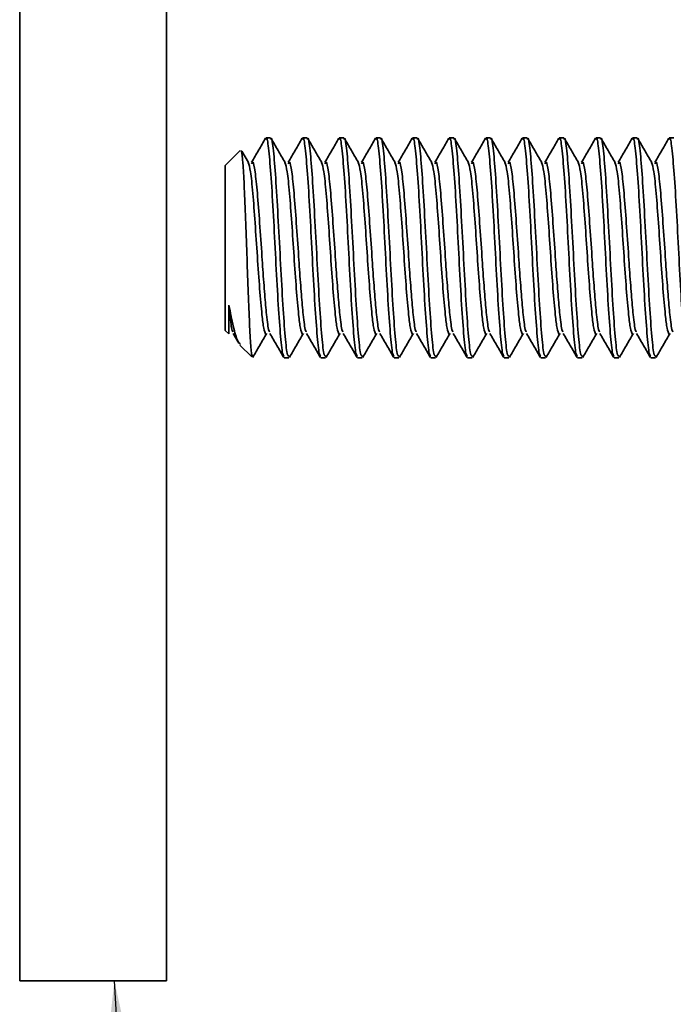
# Model space of a CAD drawing. Units: millimetres. Extents: x 30 to 2120, y 30 to 1363.
# Drawn here: x 1310 to 1399, y 342 to 476 of the extents above; entities that cross this region are included whole.
import ezdxf

# ---------------------------------------------------------------- set-up
doc = ezdxf.new("R2010")
doc.units = ezdxf.units.MM
doc.header["$LTSCALE"] = 5
doc.dimstyles.new('SLDDIMSTYLE3', dxfattribs={"dimtxt": 0.18, "dimasz": 12.5, "dimexe": 0, "dimexo": 0.0625, "dimgap": 0, "dimtad": 0, "dimtih": 1, "dimtoh": 1, "dimdec": 0, "dimrnd": 1e-09, "dimzin": 0, "dimdsep": 46, "dimtxsty": 'Standard', "dimsah": 1, "dimcen": 0.09, "dimadec": 0, "dimazin": 0, "dimtfac": 12.5, "dimtdec": 0, "dimtofl": 0, "dimtmove": 0, "dimatfit": 3, "dimfxl": 1, "dimfrac": 2, "dimtolj": 1, "dimtzin": 0, "dimarcsym": 0})

msp = doc.modelspace()

# ---------------------------------------------------------------- linework, layer by layer
at = {"color": 7, "linetype": 'Continuous', "lineweight": 35}
for p, q in [((1309.58, 544.88), (1309.58, 344.88)), ((1329.58, 544.88), (1329.58, 344.88)), ((1343.79, 459.88), (1343.16, 459.88)), ((1348.79, 459.88), (1348.16, 459.88)), ((1353.79, 459.88), (1353.16, 459.88)), ((1358.79, 459.88), (1358.16, 459.88)), ((1363.79, 459.88), (1363.16, 459.88)), ((1368.79, 459.88), (1368.16, 459.88)), ((1373.79, 459.88), (1373.16, 459.88)), ((1378.79, 459.88), (1378.16, 459.88)), ((1383.79, 459.88), (1383.16, 459.88)), ((1388.79, 459.88), (1388.16, 459.88)), ((1393.79, 459.88), (1393.16, 459.88)), ((1398.79, 459.88), (1398.16, 459.88)), ((1339.64, 458.15), (1337.62, 456.13)), ((1340.76, 456.55), (1339.86, 458.09)), ((1337.62, 433.63), (1337.62, 456.13)), ((1337.62, 433.63), (1338.1, 433.14)), ((1338.71, 433.19), (1339.45, 431.9)), ((1339.62, 431.63), (1341.25, 430)), ((1345.66, 429.88), (1346.29, 429.88)), ((1350.66, 429.88), (1351.29, 429.88)), ((1355.66, 429.88), (1356.29, 429.88)), ((1360.66, 429.88), (1361.29, 429.88)), ((1365.66, 429.88), (1366.29, 429.88)), ((1370.66, 429.88), (1371.29, 429.88)), ((1375.66, 429.88), (1376.29, 429.88)), ((1380.66, 429.88), (1381.29, 429.88)), ((1385.66, 429.88), (1386.29, 429.88)), ((1390.66, 429.88), (1391.29, 429.88)), ((1395.66, 429.88), (1396.29, 429.88)), ((1309.58, 344.88), (1329.58, 344.88))]:
    msp.add_line(p, q, dxfattribs=at)
for points, knots in [([(1343.1, 459.83), (1342.79, 459.28), (1342.16, 458.19), (1341.52, 457.11), (1341.21, 456.56)], [0, 0, 0, 0, 0.500264, 1, 1, 1, 1]), ([(1343.16, 459.66), (1343.19, 459.72), (1343.32, 460.05), (1343.55, 458.33), (1343.87, 454.66), (1344.18, 449.32), (1344.49, 443.36), (1344.8, 437.59), (1345.12, 433.02), (1345.4, 430.22), (1345.59, 430.13), (1345.66, 430.09)], [0, 0, 0, 0, 0.031451, 0.156451, 0.281451, 0.406451, 0.531451, 0.656451, 0.781451, 0.906451, 1, 1, 1, 1]), ([(1346.29, 430.09), (1346.21, 430.13), (1346.03, 430.22), (1345.74, 433.02), (1345.43, 437.59), (1345.12, 443.36), (1344.8, 449.32), (1344.49, 454.66), (1344.18, 458.33), (1343.95, 460.05), (1343.81, 459.72), (1343.79, 459.66)], [0, 0, 0, 0, 0.093549, 0.218549, 0.343549, 0.468549, 0.593549, 0.718549, 0.843549, 0.968549, 1, 1, 1, 1]), ([(1345.76, 456.55), (1345.44, 457.09), (1344.81, 458.18), (1344.18, 459.26), (1343.86, 459.81)], [0, 0, 0, 0, 0.499825, 1, 1, 1, 1]), ([(1348.1, 459.83), (1347.79, 459.28), (1347.16, 458.19), (1346.52, 457.11), (1346.21, 456.56)], [0, 0, 0, 0, 0.500264, 1, 1, 1, 1]), ([(1348.16, 459.66), (1348.19, 459.72), (1348.32, 460.05), (1348.55, 458.33), (1348.87, 454.66), (1349.18, 449.32), (1349.49, 443.36), (1349.8, 437.59), (1350.12, 433.02), (1350.4, 430.22), (1350.59, 430.13), (1350.66, 430.09)], [0, 0, 0, 0, 0.031451, 0.156451, 0.281451, 0.406451, 0.531451, 0.656451, 0.781451, 0.906451, 1, 1, 1, 1]), ([(1351.29, 430.09), (1351.21, 430.13), (1351.03, 430.22), (1350.74, 433.02), (1350.43, 437.59), (1350.12, 443.36), (1349.8, 449.32), (1349.49, 454.66), (1349.18, 458.33), (1348.95, 460.05), (1348.81, 459.72), (1348.79, 459.66)], [0, 0, 0, 0, 0.093549, 0.218549, 0.343549, 0.468549, 0.593549, 0.718549, 0.843549, 0.968549, 1, 1, 1, 1]), ([(1350.76, 456.55), (1350.44, 457.09), (1349.81, 458.18), (1349.18, 459.26), (1348.86, 459.81)], [0, 0, 0, 0, 0.499825, 1, 1, 1, 1]), ([(1353.1, 459.83), (1352.79, 459.28), (1352.16, 458.19), (1351.52, 457.11), (1351.21, 456.56)], [0, 0, 0, 0, 0.500264, 1, 1, 1, 1]), ([(1353.16, 459.66), (1353.19, 459.72), (1353.32, 460.05), (1353.55, 458.33), (1353.87, 454.66), (1354.18, 449.32), (1354.49, 443.36), (1354.8, 437.59), (1355.12, 433.02), (1355.4, 430.22), (1355.59, 430.13), (1355.66, 430.09)], [0, 0, 0, 0, 0.031451, 0.156451, 0.281451, 0.406451, 0.531451, 0.656451, 0.781451, 0.906451, 1, 1, 1, 1]), ([(1356.29, 430.09), (1356.21, 430.13), (1356.03, 430.22), (1355.74, 433.02), (1355.43, 437.59), (1355.12, 443.36), (1354.8, 449.32), (1354.49, 454.66), (1354.18, 458.33), (1353.95, 460.05), (1353.81, 459.72), (1353.79, 459.66)], [0, 0, 0, 0, 0.093549, 0.218549, 0.343549, 0.468549, 0.593549, 0.718549, 0.843549, 0.968549, 1, 1, 1, 1]), ([(1355.76, 456.55), (1355.44, 457.09), (1354.81, 458.18), (1354.18, 459.26), (1353.86, 459.81)], [0, 0, 0, 0, 0.499825, 1, 1, 1, 1]), ([(1358.1, 459.83), (1357.79, 459.28), (1357.16, 458.19), (1356.52, 457.11), (1356.21, 456.56)], [0, 0, 0, 0, 0.500264, 1, 1, 1, 1]), ([(1358.16, 459.66), (1358.19, 459.72), (1358.32, 460.05), (1358.55, 458.33), (1358.87, 454.66), (1359.18, 449.32), (1359.49, 443.36), (1359.8, 437.59), (1360.12, 433.02), (1360.4, 430.22), (1360.59, 430.13), (1360.66, 430.09)], [0, 0, 0, 0, 0.031451, 0.156451, 0.281451, 0.406451, 0.531451, 0.656451, 0.781451, 0.906451, 1, 1, 1, 1]), ([(1361.29, 430.09), (1361.21, 430.13), (1361.03, 430.22), (1360.74, 433.02), (1360.43, 437.59), (1360.12, 443.36), (1359.8, 449.32), (1359.49, 454.66), (1359.18, 458.33), (1358.95, 460.05), (1358.81, 459.72), (1358.79, 459.66)], [0, 0, 0, 0, 0.093549, 0.218549, 0.343549, 0.468549, 0.593549, 0.718549, 0.843549, 0.968549, 1, 1, 1, 1]), ([(1360.76, 456.55), (1360.44, 457.09), (1359.81, 458.18), (1359.18, 459.26), (1358.86, 459.81)], [0, 0, 0, 0, 0.499825, 1, 1, 1, 1]), ([(1363.1, 459.83), (1362.79, 459.28), (1362.16, 458.19), (1361.52, 457.11), (1361.21, 456.56)], [0, 0, 0, 0, 0.500264, 1, 1, 1, 1]), ([(1363.16, 459.66), (1363.19, 459.72), (1363.32, 460.05), (1363.55, 458.33), (1363.87, 454.66), (1364.18, 449.32), (1364.49, 443.36), (1364.8, 437.59), (1365.12, 433.02), (1365.4, 430.22), (1365.59, 430.13), (1365.66, 430.09)], [0, 0, 0, 0, 0.031451, 0.156451, 0.281451, 0.406451, 0.531451, 0.656451, 0.781451, 0.906451, 1, 1, 1, 1]), ([(1366.29, 430.09), (1366.21, 430.13), (1366.03, 430.22), (1365.74, 433.02), (1365.43, 437.59), (1365.12, 443.36), (1364.8, 449.32), (1364.49, 454.66), (1364.18, 458.33), (1363.95, 460.05), (1363.81, 459.72), (1363.79, 459.66)], [0, 0, 0, 0, 0.093549, 0.218549, 0.343549, 0.468549, 0.593549, 0.718549, 0.843549, 0.968549, 1, 1, 1, 1]), ([(1365.76, 456.55), (1365.44, 457.09), (1364.81, 458.18), (1364.18, 459.26), (1363.86, 459.81)], [0, 0, 0, 0, 0.499825, 1, 1, 1, 1]), ([(1368.1, 459.83), (1367.79, 459.28), (1367.16, 458.19), (1366.52, 457.11), (1366.21, 456.56)], [0, 0, 0, 0, 0.500264, 1, 1, 1, 1]), ([(1368.16, 459.66), (1368.19, 459.72), (1368.32, 460.05), (1368.55, 458.33), (1368.87, 454.66), (1369.18, 449.32), (1369.49, 443.36), (1369.8, 437.59), (1370.12, 433.02), (1370.4, 430.22), (1370.59, 430.13), (1370.66, 430.09)], [0, 0, 0, 0, 0.031451, 0.156451, 0.281451, 0.406451, 0.531451, 0.656451, 0.781451, 0.906451, 1, 1, 1, 1]), ([(1371.29, 430.09), (1371.21, 430.13), (1371.03, 430.22), (1370.74, 433.02), (1370.43, 437.59), (1370.12, 443.36), (1369.8, 449.32), (1369.49, 454.66), (1369.18, 458.33), (1368.95, 460.05), (1368.81, 459.72), (1368.79, 459.66)], [0, 0, 0, 0, 0.093549, 0.218549, 0.343549, 0.468549, 0.593549, 0.718549, 0.843549, 0.968549, 1, 1, 1, 1]), ([(1370.76, 456.55), (1370.44, 457.09), (1369.81, 458.18), (1369.18, 459.26), (1368.86, 459.81)], [0, 0, 0, 0, 0.499825, 1, 1, 1, 1]), ([(1373.1, 459.83), (1372.79, 459.28), (1372.16, 458.19), (1371.52, 457.11), (1371.21, 456.56)], [0, 0, 0, 0, 0.500264, 1, 1, 1, 1]), ([(1373.16, 459.66), (1373.19, 459.72), (1373.32, 460.05), (1373.55, 458.33), (1373.87, 454.66), (1374.18, 449.32), (1374.49, 443.36), (1374.8, 437.59), (1375.12, 433.02), (1375.4, 430.22), (1375.59, 430.13), (1375.66, 430.09)], [0, 0, 0, 0, 0.031451, 0.156451, 0.281451, 0.406451, 0.531451, 0.656451, 0.781451, 0.906451, 1, 1, 1, 1]), ([(1376.29, 430.09), (1376.21, 430.13), (1376.03, 430.22), (1375.74, 433.02), (1375.43, 437.59), (1375.12, 443.36), (1374.8, 449.32), (1374.49, 454.66), (1374.18, 458.33), (1373.95, 460.05), (1373.81, 459.72), (1373.79, 459.66)], [0, 0, 0, 0, 0.093549, 0.218549, 0.343549, 0.468549, 0.593549, 0.718549, 0.843549, 0.968549, 1, 1, 1, 1]), ([(1375.76, 456.55), (1375.44, 457.09), (1374.81, 458.18), (1374.18, 459.26), (1373.86, 459.81)], [0, 0, 0, 0, 0.499825, 1, 1, 1, 1]), ([(1378.1, 459.83), (1377.79, 459.28), (1377.16, 458.19), (1376.52, 457.11), (1376.21, 456.56)], [0, 0, 0, 0, 0.500264, 1, 1, 1, 1]), ([(1378.16, 459.66), (1378.19, 459.72), (1378.32, 460.05), (1378.55, 458.33), (1378.87, 454.66), (1379.18, 449.32), (1379.49, 443.36), (1379.8, 437.59), (1380.12, 433.02), (1380.4, 430.22), (1380.59, 430.13), (1380.66, 430.09)], [0, 0, 0, 0, 0.031451, 0.156451, 0.281451, 0.406451, 0.531451, 0.656451, 0.781451, 0.906451, 1, 1, 1, 1]), ([(1381.29, 430.09), (1381.21, 430.13), (1381.03, 430.22), (1380.74, 433.02), (1380.43, 437.59), (1380.12, 443.36), (1379.8, 449.32), (1379.49, 454.66), (1379.18, 458.33), (1378.95, 460.05), (1378.81, 459.72), (1378.79, 459.66)], [0, 0, 0, 0, 0.093549, 0.218549, 0.343549, 0.468549, 0.593549, 0.718549, 0.843549, 0.968549, 1, 1, 1, 1]), ([(1380.76, 456.55), (1380.44, 457.09), (1379.81, 458.18), (1379.18, 459.26), (1378.86, 459.81)], [0, 0, 0, 0, 0.499825, 1, 1, 1, 1]), ([(1383.1, 459.83), (1382.79, 459.28), (1382.16, 458.19), (1381.52, 457.11), (1381.21, 456.56)], [0, 0, 0, 0, 0.500264, 1, 1, 1, 1]), ([(1383.16, 459.66), (1383.19, 459.72), (1383.32, 460.05), (1383.55, 458.33), (1383.87, 454.66), (1384.18, 449.32), (1384.49, 443.36), (1384.8, 437.59), (1385.12, 433.02), (1385.4, 430.22), (1385.59, 430.13), (1385.66, 430.09)], [0, 0, 0, 0, 0.031451, 0.156451, 0.281451, 0.406451, 0.531451, 0.656451, 0.781451, 0.906451, 1, 1, 1, 1]), ([(1386.29, 430.09), (1386.21, 430.13), (1386.03, 430.22), (1385.74, 433.02), (1385.43, 437.59), (1385.12, 443.36), (1384.8, 449.32), (1384.49, 454.66), (1384.18, 458.33), (1383.95, 460.05), (1383.81, 459.72), (1383.79, 459.66)], [0, 0, 0, 0, 0.093549, 0.218549, 0.343549, 0.468549, 0.593549, 0.718549, 0.843549, 0.968549, 1, 1, 1, 1]), ([(1385.76, 456.55), (1385.44, 457.09), (1384.81, 458.18), (1384.18, 459.26), (1383.86, 459.81)], [0, 0, 0, 0, 0.499825, 1, 1, 1, 1]), ([(1388.1, 459.83), (1387.79, 459.28), (1387.16, 458.19), (1386.52, 457.11), (1386.21, 456.56)], [0, 0, 0, 0, 0.500264, 1, 1, 1, 1]), ([(1388.16, 459.66), (1388.19, 459.72), (1388.32, 460.05), (1388.55, 458.33), (1388.87, 454.66), (1389.18, 449.32), (1389.49, 443.36), (1389.8, 437.59), (1390.12, 433.02), (1390.4, 430.22), (1390.59, 430.13), (1390.66, 430.09)], [0, 0, 0, 0, 0.031451, 0.156451, 0.281451, 0.406451, 0.531451, 0.656451, 0.781451, 0.906451, 1, 1, 1, 1]), ([(1391.29, 430.09), (1391.21, 430.13), (1391.03, 430.22), (1390.74, 433.02), (1390.43, 437.59), (1390.12, 443.36), (1389.8, 449.32), (1389.49, 454.66), (1389.18, 458.33), (1388.95, 460.05), (1388.81, 459.72), (1388.79, 459.66)], [0, 0, 0, 0, 0.093549, 0.218549, 0.343549, 0.468549, 0.593549, 0.718549, 0.843549, 0.968549, 1, 1, 1, 1]), ([(1390.76, 456.55), (1390.44, 457.09), (1389.81, 458.18), (1389.18, 459.26), (1388.86, 459.81)], [0, 0, 0, 0, 0.499825, 1, 1, 1, 1]), ([(1393.1, 459.83), (1392.79, 459.28), (1392.16, 458.19), (1391.52, 457.11), (1391.21, 456.56)], [0, 0, 0, 0, 0.500264, 1, 1, 1, 1]), ([(1393.16, 459.66), (1393.19, 459.72), (1393.32, 460.05), (1393.55, 458.33), (1393.87, 454.66), (1394.18, 449.32), (1394.49, 443.36), (1394.8, 437.59), (1395.12, 433.02), (1395.4, 430.22), (1395.59, 430.13), (1395.66, 430.09)], [0, 0, 0, 0, 0.031451, 0.156451, 0.281451, 0.406451, 0.531451, 0.656451, 0.781451, 0.906451, 1, 1, 1, 1]), ([(1396.29, 430.09), (1396.21, 430.13), (1396.03, 430.22), (1395.74, 433.02), (1395.43, 437.59), (1395.12, 443.36), (1394.8, 449.32), (1394.49, 454.66), (1394.18, 458.33), (1393.95, 460.05), (1393.81, 459.72), (1393.79, 459.66)], [0, 0, 0, 0, 0.093549, 0.218549, 0.343549, 0.468549, 0.593549, 0.718549, 0.843549, 0.968549, 1, 1, 1, 1]), ([(1395.76, 456.55), (1395.44, 457.09), (1394.81, 458.18), (1394.18, 459.26), (1393.86, 459.81)], [0, 0, 0, 0, 0.499825, 1, 1, 1, 1]), ([(1398.1, 459.83), (1397.79, 459.28), (1397.16, 458.19), (1396.52, 457.11), (1396.21, 456.56)], [0, 0, 0, 0, 0.500264, 1, 1, 1, 1]), ([(1398.16, 459.66), (1398.19, 459.72), (1398.32, 460.05), (1398.55, 458.33), (1398.87, 454.66), (1399.18, 449.32), (1399.49, 443.36), (1399.8, 437.59), (1400.12, 433.02), (1400.4, 430.22), (1400.59, 430.13), (1400.66, 430.09)], [0, 0, 0, 0, 0.031451, 0.156451, 0.281451, 0.406451, 0.531451, 0.656451, 0.781451, 0.906451, 1, 1, 1, 1]), ([(1341.32, 430.07), (1341.29, 430.1), (1341.2, 430.18), (1341.04, 432.02), (1340.88, 435.35), (1340.7, 439.78), (1340.54, 444.66), (1340.36, 449.45), (1340.19, 453.62), (1340.02, 456.62), (1339.86, 458.22), (1339.77, 458.1), (1339.73, 458.06)], [0, 0, 0, 0, 0.064858, 0.177066, 0.289301, 0.399917, 0.50913, 0.617679, 0.723887, 0.830178, 0.933554, 1, 1, 1, 1]), ([(1340.75, 456.54), (1340.85, 456.22), (1341.06, 455.57), (1341.37, 452.49), (1341.68, 448.37), (1341.99, 443.68), (1342.3, 439.18), (1342.6, 435.8), (1342.86, 433.72), (1343.08, 433.19), (1343.2, 433.01), (1343.25, 433.2), (1343.25, 433.21)], [0, 0, 0, 0, 0.122261, 0.24717, 0.372078, 0.496986, 0.621894, 0.746803, 0.846187, 0.946834, 0.997353, 1, 1, 1, 1]), ([(1341.21, 456.34), (1341.26, 456.46), (1341.42, 456.82), (1341.68, 455.45), (1341.99, 452.53), (1342.3, 448.36), (1342.6, 444), (1342.86, 440.09), (1343.08, 437.45), (1343.3, 435.13), (1343.5, 433.53), (1343.66, 433.44), (1343.71, 433.41)], [0, 0, 0, 0, 0.064396, 0.189304, 0.314212, 0.439121, 0.564029, 0.663413, 0.76406, 0.814579, 0.939488, 1, 1, 1, 1]), ([(1345.75, 456.54), (1345.85, 456.22), (1346.06, 455.57), (1346.37, 452.49), (1346.68, 448.37), (1346.99, 443.68), (1347.3, 439.18), (1347.6, 435.8), (1347.86, 433.72), (1348.08, 433.19), (1348.2, 433.01), (1348.25, 433.2), (1348.25, 433.21)], [0, 0, 0, 0, 0.122261, 0.24717, 0.372078, 0.496986, 0.621894, 0.746803, 0.846187, 0.946834, 0.997353, 1, 1, 1, 1]), ([(1346.21, 456.34), (1346.26, 456.46), (1346.42, 456.82), (1346.68, 455.45), (1346.99, 452.53), (1347.3, 448.36), (1347.6, 444), (1347.86, 440.09), (1348.08, 437.45), (1348.3, 435.13), (1348.5, 433.53), (1348.66, 433.44), (1348.71, 433.41)], [0, 0, 0, 0, 0.064396, 0.189304, 0.314212, 0.439121, 0.564029, 0.663413, 0.76406, 0.814579, 0.939488, 1, 1, 1, 1]), ([(1350.75, 456.54), (1350.85, 456.22), (1351.06, 455.57), (1351.37, 452.49), (1351.68, 448.37), (1351.99, 443.68), (1352.3, 439.18), (1352.6, 435.8), (1352.86, 433.72), (1353.08, 433.19), (1353.2, 433.01), (1353.25, 433.2), (1353.25, 433.21)], [0, 0, 0, 0, 0.122261, 0.24717, 0.372078, 0.496986, 0.621894, 0.746803, 0.846187, 0.946834, 0.997353, 1, 1, 1, 1]), ([(1351.21, 456.34), (1351.26, 456.46), (1351.42, 456.82), (1351.68, 455.45), (1351.99, 452.53), (1352.3, 448.36), (1352.6, 444), (1352.86, 440.09), (1353.08, 437.45), (1353.3, 435.13), (1353.5, 433.53), (1353.66, 433.44), (1353.71, 433.41)], [0, 0, 0, 0, 0.064396, 0.189304, 0.314212, 0.439121, 0.564029, 0.663413, 0.76406, 0.814579, 0.939488, 1, 1, 1, 1]), ([(1355.75, 456.54), (1355.85, 456.22), (1356.06, 455.57), (1356.37, 452.49), (1356.68, 448.37), (1356.99, 443.68), (1357.3, 439.18), (1357.6, 435.8), (1357.86, 433.72), (1358.08, 433.19), (1358.2, 433.01), (1358.25, 433.2), (1358.25, 433.21)], [0, 0, 0, 0, 0.122261, 0.24717, 0.372078, 0.496986, 0.621894, 0.746803, 0.846187, 0.946834, 0.997353, 1, 1, 1, 1]), ([(1356.21, 456.34), (1356.26, 456.46), (1356.42, 456.82), (1356.68, 455.45), (1356.99, 452.53), (1357.3, 448.36), (1357.6, 444), (1357.86, 440.09), (1358.08, 437.45), (1358.3, 435.13), (1358.5, 433.53), (1358.66, 433.44), (1358.71, 433.41)], [0, 0, 0, 0, 0.064396, 0.189304, 0.314212, 0.439121, 0.564029, 0.663413, 0.76406, 0.814579, 0.939488, 1, 1, 1, 1]), ([(1360.75, 456.54), (1360.85, 456.22), (1361.06, 455.57), (1361.37, 452.49), (1361.68, 448.37), (1361.99, 443.68), (1362.3, 439.18), (1362.6, 435.8), (1362.86, 433.72), (1363.08, 433.19), (1363.2, 433.01), (1363.25, 433.2), (1363.25, 433.21)], [0, 0, 0, 0, 0.122261, 0.24717, 0.372078, 0.496986, 0.621894, 0.746803, 0.846187, 0.946834, 0.997353, 1, 1, 1, 1]), ([(1361.21, 456.34), (1361.26, 456.46), (1361.42, 456.82), (1361.68, 455.45), (1361.99, 452.53), (1362.3, 448.36), (1362.6, 444), (1362.86, 440.09), (1363.08, 437.45), (1363.3, 435.13), (1363.5, 433.53), (1363.66, 433.44), (1363.71, 433.41)], [0, 0, 0, 0, 0.064396, 0.189304, 0.314212, 0.439121, 0.564029, 0.663413, 0.76406, 0.814579, 0.939488, 1, 1, 1, 1]), ([(1365.75, 456.54), (1365.85, 456.22), (1366.06, 455.57), (1366.37, 452.49), (1366.68, 448.37), (1366.99, 443.68), (1367.3, 439.18), (1367.6, 435.8), (1367.86, 433.72), (1368.08, 433.19), (1368.2, 433.01), (1368.25, 433.2), (1368.25, 433.21)], [0, 0, 0, 0, 0.122261, 0.24717, 0.372078, 0.496986, 0.621894, 0.746803, 0.846187, 0.946834, 0.997353, 1, 1, 1, 1]), ([(1366.21, 456.34), (1366.26, 456.46), (1366.42, 456.82), (1366.68, 455.45), (1366.99, 452.53), (1367.3, 448.36), (1367.6, 444), (1367.86, 440.09), (1368.08, 437.45), (1368.3, 435.13), (1368.5, 433.53), (1368.66, 433.44), (1368.71, 433.41)], [0, 0, 0, 0, 0.064396, 0.189304, 0.314212, 0.439121, 0.564029, 0.663413, 0.76406, 0.814579, 0.939488, 1, 1, 1, 1]), ([(1370.75, 456.54), (1370.85, 456.22), (1371.06, 455.57), (1371.37, 452.49), (1371.68, 448.37), (1371.99, 443.68), (1372.3, 439.18), (1372.6, 435.8), (1372.86, 433.72), (1373.08, 433.19), (1373.2, 433.01), (1373.25, 433.2), (1373.25, 433.21)], [0, 0, 0, 0, 0.122261, 0.24717, 0.372078, 0.496986, 0.621894, 0.746803, 0.846187, 0.946834, 0.997353, 1, 1, 1, 1]), ([(1371.21, 456.34), (1371.26, 456.46), (1371.42, 456.82), (1371.68, 455.45), (1371.99, 452.53), (1372.3, 448.36), (1372.6, 444), (1372.86, 440.09), (1373.08, 437.45), (1373.3, 435.13), (1373.5, 433.53), (1373.66, 433.44), (1373.71, 433.41)], [0, 0, 0, 0, 0.064396, 0.189304, 0.314212, 0.439121, 0.564029, 0.663413, 0.76406, 0.814579, 0.939488, 1, 1, 1, 1]), ([(1375.75, 456.54), (1375.85, 456.22), (1376.06, 455.57), (1376.37, 452.49), (1376.68, 448.37), (1376.99, 443.68), (1377.3, 439.18), (1377.6, 435.8), (1377.86, 433.72), (1378.08, 433.19), (1378.2, 433.01), (1378.25, 433.2), (1378.25, 433.21)], [0, 0, 0, 0, 0.122261, 0.24717, 0.372078, 0.496986, 0.621894, 0.746803, 0.846187, 0.946834, 0.997353, 1, 1, 1, 1]), ([(1376.21, 456.34), (1376.26, 456.46), (1376.42, 456.82), (1376.68, 455.45), (1376.99, 452.53), (1377.3, 448.36), (1377.6, 444), (1377.86, 440.09), (1378.08, 437.45), (1378.3, 435.13), (1378.5, 433.53), (1378.66, 433.44), (1378.71, 433.41)], [0, 0, 0, 0, 0.064396, 0.189304, 0.314212, 0.439121, 0.564029, 0.663413, 0.76406, 0.814579, 0.939488, 1, 1, 1, 1]), ([(1380.75, 456.54), (1380.85, 456.22), (1381.06, 455.57), (1381.37, 452.49), (1381.68, 448.37), (1381.99, 443.68), (1382.3, 439.18), (1382.6, 435.8), (1382.86, 433.72), (1383.08, 433.19), (1383.2, 433.01), (1383.25, 433.2), (1383.25, 433.21)], [0, 0, 0, 0, 0.122261, 0.24717, 0.372078, 0.496986, 0.621894, 0.746803, 0.846187, 0.946834, 0.997353, 1, 1, 1, 1]), ([(1381.21, 456.34), (1381.26, 456.46), (1381.42, 456.82), (1381.68, 455.45), (1381.99, 452.53), (1382.3, 448.36), (1382.6, 444), (1382.86, 440.09), (1383.08, 437.45), (1383.3, 435.13), (1383.5, 433.53), (1383.66, 433.44), (1383.71, 433.41)], [0, 0, 0, 0, 0.064396, 0.189304, 0.314212, 0.439121, 0.564029, 0.663413, 0.76406, 0.814579, 0.939488, 1, 1, 1, 1]), ([(1385.75, 456.54), (1385.85, 456.22), (1386.06, 455.57), (1386.37, 452.49), (1386.68, 448.37), (1386.99, 443.68), (1387.3, 439.18), (1387.6, 435.8), (1387.86, 433.72), (1388.08, 433.19), (1388.2, 433.01), (1388.25, 433.2), (1388.25, 433.21)], [0, 0, 0, 0, 0.122261, 0.24717, 0.372078, 0.496986, 0.621894, 0.746803, 0.846187, 0.946834, 0.997353, 1, 1, 1, 1]), ([(1386.21, 456.34), (1386.26, 456.46), (1386.42, 456.82), (1386.68, 455.45), (1386.99, 452.53), (1387.3, 448.36), (1387.6, 444), (1387.86, 440.09), (1388.08, 437.45), (1388.3, 435.13), (1388.5, 433.53), (1388.66, 433.44), (1388.71, 433.41)], [0, 0, 0, 0, 0.064396, 0.189304, 0.314212, 0.439121, 0.564029, 0.663413, 0.76406, 0.814579, 0.939488, 1, 1, 1, 1]), ([(1390.75, 456.54), (1390.85, 456.22), (1391.06, 455.57), (1391.37, 452.49), (1391.68, 448.37), (1391.99, 443.68), (1392.3, 439.18), (1392.6, 435.8), (1392.86, 433.72), (1393.08, 433.19), (1393.2, 433.01), (1393.25, 433.2), (1393.25, 433.21)], [0, 0, 0, 0, 0.122261, 0.24717, 0.372078, 0.496986, 0.621894, 0.746803, 0.846187, 0.946834, 0.997353, 1, 1, 1, 1]), ([(1391.21, 456.34), (1391.26, 456.46), (1391.42, 456.82), (1391.68, 455.45), (1391.99, 452.53), (1392.3, 448.36), (1392.6, 444), (1392.86, 440.09), (1393.08, 437.45), (1393.3, 435.13), (1393.5, 433.53), (1393.66, 433.44), (1393.71, 433.41)], [0, 0, 0, 0, 0.064396, 0.189304, 0.314212, 0.439121, 0.564029, 0.663413, 0.76406, 0.814579, 0.939488, 1, 1, 1, 1]), ([(1395.75, 456.54), (1395.85, 456.22), (1396.06, 455.57), (1396.37, 452.49), (1396.68, 448.37), (1396.99, 443.68), (1397.3, 439.18), (1397.6, 435.8), (1397.86, 433.72), (1398.08, 433.19), (1398.2, 433.01), (1398.25, 433.2), (1398.25, 433.21)], [0, 0, 0, 0, 0.122261, 0.24717, 0.372078, 0.496986, 0.621894, 0.746803, 0.846187, 0.946834, 0.997353, 1, 1, 1, 1]), ([(1396.21, 456.34), (1396.26, 456.46), (1396.42, 456.82), (1396.68, 455.45), (1396.99, 452.53), (1397.3, 448.36), (1397.6, 444), (1397.86, 440.09), (1398.08, 437.45), (1398.3, 435.13), (1398.5, 433.53), (1398.66, 433.44), (1398.71, 433.41)], [0, 0, 0, 0, 0.064396, 0.189304, 0.314212, 0.439121, 0.564029, 0.663413, 0.76406, 0.814579, 0.939488, 1, 1, 1, 1]), ([(1338.12, 437.07), (1338.16, 436.63), (1338.3, 435.11), (1338.5, 433.54), (1338.66, 433.44), (1338.71, 433.41)], [0, 0, 0, 0, 0.21412, 0.743527, 1, 1, 1, 1]), ([(1338.12, 437.07), (1338.31, 436.06), (1338.71, 434), (1339.26, 432.12), (1339.57, 431.83), (1339.7, 431.7)], [0, 0, 0, 0, 0.362851, 0.742425, 1, 1, 1, 1]), ([(1338.12, 433.14), (1338.12, 433.18), (1338.12, 433.34), (1338.12, 434.17), (1338.12, 435.63), (1338.12, 436.58), (1338.12, 437.07)], [0, 0, 0, 0, 0.135973, 0.564616, 0.77912, 1, 1, 1, 1]), ([(1341.36, 429.94), (1341.68, 430.49), (1342.31, 431.57), (1342.94, 432.66), (1343.26, 433.2)], [0, 0, 0, 0, 0.500183, 1, 1, 1, 1]), ([(1343.71, 433.19), (1344.02, 432.65), (1344.66, 431.56), (1345.29, 430.47), (1345.6, 429.92)], [0, 0, 0, 0, 0.499736, 1, 1, 1, 1]), ([(1346.36, 429.94), (1346.68, 430.49), (1347.31, 431.57), (1347.94, 432.66), (1348.26, 433.2)], [0, 0, 0, 0, 0.500183, 1, 1, 1, 1]), ([(1348.71, 433.19), (1349.02, 432.65), (1349.66, 431.56), (1350.29, 430.47), (1350.6, 429.92)], [0, 0, 0, 0, 0.499736, 1, 1, 1, 1]), ([(1351.36, 429.94), (1351.68, 430.49), (1352.31, 431.57), (1352.94, 432.66), (1353.26, 433.2)], [0, 0, 0, 0, 0.500183, 1, 1, 1, 1]), ([(1353.71, 433.19), (1354.02, 432.65), (1354.66, 431.56), (1355.29, 430.47), (1355.6, 429.92)], [0, 0, 0, 0, 0.499736, 1, 1, 1, 1]), ([(1356.36, 429.94), (1356.68, 430.49), (1357.31, 431.57), (1357.94, 432.66), (1358.26, 433.2)], [0, 0, 0, 0, 0.500183, 1, 1, 1, 1]), ([(1358.71, 433.19), (1359.02, 432.65), (1359.66, 431.56), (1360.29, 430.47), (1360.6, 429.92)], [0, 0, 0, 0, 0.499736, 1, 1, 1, 1]), ([(1361.36, 429.94), (1361.68, 430.49), (1362.31, 431.57), (1362.94, 432.66), (1363.26, 433.2)], [0, 0, 0, 0, 0.500183, 1, 1, 1, 1]), ([(1363.71, 433.19), (1364.02, 432.65), (1364.66, 431.56), (1365.29, 430.47), (1365.6, 429.92)], [0, 0, 0, 0, 0.499736, 1, 1, 1, 1]), ([(1366.36, 429.94), (1366.68, 430.49), (1367.31, 431.57), (1367.94, 432.66), (1368.26, 433.2)], [0, 0, 0, 0, 0.500183, 1, 1, 1, 1]), ([(1368.71, 433.19), (1369.02, 432.65), (1369.66, 431.56), (1370.29, 430.47), (1370.6, 429.92)], [0, 0, 0, 0, 0.499736, 1, 1, 1, 1]), ([(1371.36, 429.94), (1371.68, 430.49), (1372.31, 431.57), (1372.94, 432.66), (1373.26, 433.2)], [0, 0, 0, 0, 0.500183, 1, 1, 1, 1]), ([(1373.71, 433.19), (1374.02, 432.65), (1374.66, 431.56), (1375.29, 430.47), (1375.6, 429.92)], [0, 0, 0, 0, 0.499736, 1, 1, 1, 1]), ([(1376.36, 429.94), (1376.68, 430.49), (1377.31, 431.57), (1377.94, 432.66), (1378.26, 433.2)], [0, 0, 0, 0, 0.500183, 1, 1, 1, 1]), ([(1378.71, 433.19), (1379.02, 432.65), (1379.66, 431.56), (1380.29, 430.47), (1380.6, 429.92)], [0, 0, 0, 0, 0.499736, 1, 1, 1, 1]), ([(1381.36, 429.94), (1381.68, 430.49), (1382.31, 431.57), (1382.94, 432.66), (1383.26, 433.2)], [0, 0, 0, 0, 0.500183, 1, 1, 1, 1]), ([(1383.71, 433.19), (1384.02, 432.65), (1384.66, 431.56), (1385.29, 430.47), (1385.6, 429.92)], [0, 0, 0, 0, 0.499736, 1, 1, 1, 1]), ([(1386.36, 429.94), (1386.68, 430.49), (1387.31, 431.57), (1387.94, 432.66), (1388.26, 433.2)], [0, 0, 0, 0, 0.500183, 1, 1, 1, 1]), ([(1388.71, 433.19), (1389.02, 432.65), (1389.66, 431.56), (1390.29, 430.47), (1390.6, 429.92)], [0, 0, 0, 0, 0.499736, 1, 1, 1, 1]), ([(1391.36, 429.94), (1391.68, 430.49), (1392.31, 431.57), (1392.94, 432.66), (1393.26, 433.2)], [0, 0, 0, 0, 0.500183, 1, 1, 1, 1]), ([(1393.71, 433.19), (1394.02, 432.65), (1394.66, 431.56), (1395.29, 430.47), (1395.6, 429.92)], [0, 0, 0, 0, 0.499736, 1, 1, 1, 1]), ([(1396.36, 429.94), (1396.68, 430.49), (1397.31, 431.57), (1397.94, 432.66), (1398.26, 433.2)], [0, 0, 0, 0, 0.500183, 1, 1, 1, 1])]:
    msp.add_open_spline(points, degree=3, knots=knots, dxfattribs=at)

# ---------------------------------------------------------------- leaders
msp.add_leader([(1322.48, 344.88), (1328.93, 231.79)], dimstyle='SLDDIMSTYLE3')

doc.saveas('drawing.dxf')
